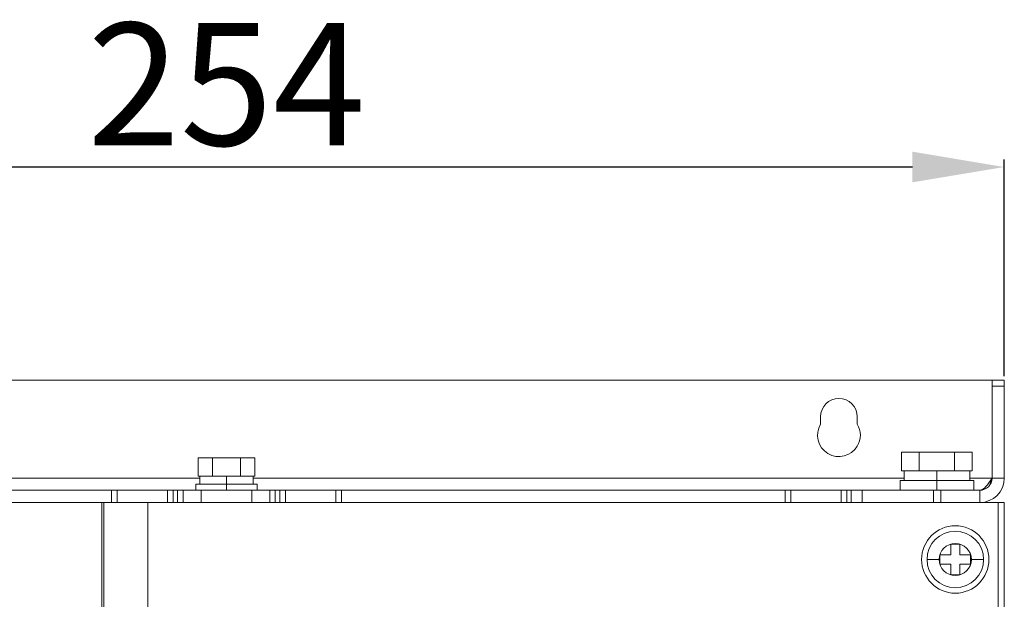
# Model space of a CAD drawing. Units: millimetres. Extents: x -1770 to 536, y 439 to 2057.
# Drawn here: x -431 to -270, y 1375 to 1469 of the extents above; entities that cross this region are included whole.
import ezdxf

# ---------------------------------------------------------------- set-up
doc = ezdxf.new("R2010")
doc.units = ezdxf.units.MM
doc.header["$LTSCALE"] = 23.1
doc.header["$MEASUREMENT"] = 0
doc.header["$PDSIZE"] = -5
doc.linetypes.add('CENTER2', pattern=[28.575, 19.05, -3.175, 3.175, -3.175])
doc.layers.get('0').update_dxf_attribs({"lineweight": 18})
doc.layers.add('标注线', color=1, linetype='Continuous', lineweight=15)
doc.dimstyles.new('ISO-25', dxfattribs={"dimtxt": 20, "dimasz": 15, "dimexe": 1.25, "dimexo": 0.625, "dimtad": 1, "dimdec": 1, "dimdsep": 46, "dimtxsty": 'Standard', "dimcen": 2.5, "dimclrd": 1, "dimclre": 1, "dimadec": 0, "dimazin": 0, "dimtfac": 1, "dimtdec": 1, "dimtmove": 0, "dimatfit": 3, "dimfxl": 0, "dimarcsym": 0})

# ---------------------------------------------------------------- blocks, each defined once
blk = doc.blocks.new('*D37')
at = {"layer": 'Defpoints', "color": 0}
for p in [(-523.91, 1445.24), (-523.91, 1410.47), (-269.91, 1410.47)]:
    blk.add_point(p, dxfattribs=at)
at = {"layer": '标注线', "color": 1, "linetype": 'CENTER2', "lineweight": -2}
for p, q in [((-523.91, 1411.09), (-523.91, 1446.49)), ((-269.91, 1411.09), (-269.91, 1446.49)), ((-284.91, 1445.24), (-508.91, 1445.24))]:
    blk.add_line(p, q, dxfattribs=at)
at = {"layer": '标注线', "color": 1}
for points in [[(-508.91, 1447.74), (-508.91, 1442.74), (-523.91, 1445.24)], [(-284.91, 1442.74), (-284.91, 1447.74), (-269.91, 1445.24)]]:
    blk.add_solid(points, dxfattribs=at)
at = {"layer": '标注线', "color": 0, "insert": (-396.91, 1456.17), "char_height": 20, "attachment_point": 5}
blk.add_mtext('254', dxfattribs=at)

msp = doc.modelspace()

# ---------------------------------------------------------------- linework, layer by layer
at = {"lineweight": 15}
for p, q in [((-523.91, 1410.47), (-269.91, 1410.47)), ((-271.91, 1394.47), (-271.91, 1410.47)), ((-269.91, 1394.47), (-269.91, 1410.47)), ((-271.91, 1409.44), (-269.91, 1409.44)), ((-299.91, 1403.27), (-299.91, 1404.47)), ((-293.91, 1403.27), (-293.91, 1404.47)), ((-401.53, 1397.77), (-392.29, 1397.77)), ((-401.53, 1394.77), (-401.53, 1397.77)), ((-399.22, 1394.77), (-399.22, 1397.77)), ((-394.6, 1394.77), (-394.6, 1397.77)), ((-392.29, 1394.77), (-392.29, 1397.77)), ((-286.68, 1398.67), (-275.13, 1398.67)), ((-286.68, 1395.67), (-286.68, 1398.67)), ((-283.79, 1395.67), (-283.79, 1398.67)), ((-278.02, 1395.67), (-278.02, 1398.67)), ((-275.13, 1395.67), (-275.13, 1398.67)), ((-286.68, 1395.67), (-275.13, 1395.67)), ((-286.26, 1394.07), (-286.26, 1395.67)), ((-280.91, 1392.47), (-280.91, 1395.67)), ((-275.55, 1394.07), (-275.55, 1395.67)), ((-507.55, 1394.47), (-401.28, 1394.47)), ((-401.53, 1394.77), (-392.29, 1394.77)), ((-401.28, 1393.47), (-401.28, 1394.77)), ((-396.91, 1392.47), (-396.91, 1394.77)), ((-392.53, 1393.47), (-392.53, 1394.77)), ((-392.53, 1394.47), (-286.26, 1394.47)), ((-286.91, 1394.07), (-274.91, 1394.07)), ((-286.91, 1392.47), (-286.91, 1394.07)), ((-275.55, 1394.47), (-269.91, 1394.47)), ((-274.91, 1392.47), (-274.91, 1394.07)), ((-519.91, 1392.47), (-273.91, 1392.47)), ((-415.68, 1390.47), (-415.68, 1392.47)), ((-414.76, 1390.47), (-414.76, 1392.47)), ((-406.55, 1390.47), (-406.55, 1392.47)), ((-405.64, 1390.47), (-405.64, 1392.47)), ((-404.91, 1390.47), (-404.91, 1392.47)), ((-403.99, 1390.47), (-403.99, 1392.47)), ((-401.91, 1393.47), (-391.91, 1393.47)), ((-401.91, 1392.47), (-401.91, 1393.47)), ((-401.05, 1390.47), (-401.05, 1392.47)), ((-392.79, 1390.47), (-392.79, 1392.47)), ((-391.91, 1392.47), (-391.91, 1393.47)), ((-389.84, 1390.47), (-389.84, 1392.47)), ((-388.95, 1390.47), (-388.95, 1392.47)), ((-388.18, 1390.47), (-388.18, 1392.47)), ((-387.26, 1390.47), (-387.26, 1392.47)), ((-379.05, 1390.47), (-379.05, 1392.47)), ((-378.14, 1390.47), (-378.14, 1392.47)), ((-305.68, 1390.47), (-305.68, 1392.47)), ((-304.76, 1390.47), (-304.76, 1392.47)), ((-296.55, 1392.47), (-296.55, 1390.47)), ((-295.64, 1390.47), (-295.64, 1392.47)), ((-294.91, 1390.47), (-294.91, 1392.47)), ((-293.09, 1392.47), (-293.09, 1390.47)), ((-281.47, 1390.47), (-281.47, 1392.47)), ((-280.29, 1390.47), (-280.29, 1392.47)), ((-273.91, 1390.47), (-273.91, 1392.47)), ((-523.91, 1390.47), (-269.91, 1390.47)), ((-417.26, 1225.47), (-417.26, 1390.47)), ((-416.92, 1225.47), (-416.92, 1390.47)), ((-409.73, 1225.47), (-409.73, 1390.47)), ((-270.91, 1225.47), (-270.91, 1390.47)), ((-269.91, 1225.47), (-269.91, 1390.47)), ((-278.66, 1381.92), (-278.66, 1383.67)), ((-278.66, 1383.67), (-277.16, 1383.67)), ((-277.16, 1381.92), (-277.16, 1383.67)), ((-282.53, 1381.17), (-280.53, 1381.17)), ((-280.41, 1380.42), (-280.41, 1381.92)), ((-280.41, 1381.92), (-278.66, 1381.92)), ((-277.16, 1381.92), (-275.41, 1381.92)), ((-275.41, 1380.42), (-275.41, 1381.92)), ((-275.29, 1381.17), (-273.29, 1381.17)), ((-280.41, 1380.42), (-278.66, 1380.42)), ((-278.66, 1378.67), (-278.66, 1380.42)), ((-277.16, 1380.42), (-275.41, 1380.42)), ((-277.16, 1378.67), (-277.16, 1380.42)), ((-278.66, 1378.67), (-277.16, 1378.67))]:
    msp.add_line(p, q, dxfattribs=at)
for radius in [5.5, 4.62, 2.62]:
    msp.add_circle((-277.91, 1381.17), radius, dxfattribs=at)
for centre, radius, start, end in [((-296.91, 1404.47), 3, 0, 180), ((-296.91, 1401.47), 3.5, 148.9973, 328.9973), ((-296.91, 1401.47), 3.5, 328.9983, 31.0017), ((-273.91, 1394.47), 4, 270, 0), ((-273.91, 1394.47), 2, 270, 0), ((-329.37, 1412.39), 60.19, 341.5022, 342.6733)]:
    msp.add_arc(centre, radius, start, end, dxfattribs=at)
msp.add_open_spline([(-271.91, 1394.47), (-272.57, 1393.39), (-273.24, 1392.47), (-273.91, 1392.47)], degree=3, dxfattribs=at)

# ---------------------------------------------------------------- dimensions: what is measured, and where the dimension line sits
at = {"layer": '标注线', "color": 0, "linetype": 'CENTER2'}
dim = msp.add_linear_dim(base=(-523.91, 1445.24), p1=(-269.91, 1410.47), p2=(-523.91, 1410.47), dimstyle='ISO-25', dxfattribs=at)
dim.commit()
dim.dimension.update_dxf_attribs({"geometry": '*D37', "text_midpoint": (-396.91, 1456.17)})

doc.saveas('drawing.dxf')
